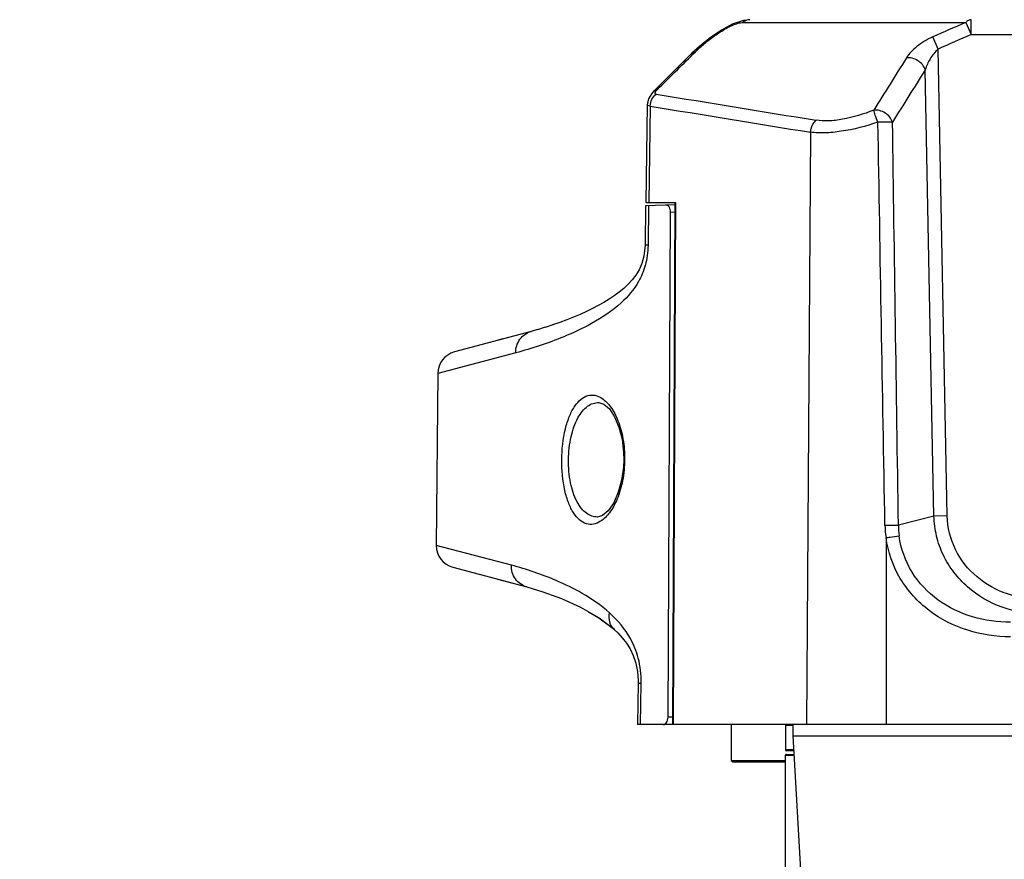
# Model space of a CAD drawing. Units: millimetres. Extents: x 2740 to 9580, y -5694 to -3885.
# Drawn here: x 6201 to 6333, y -5255 to -5143 of the extents above; entities that cross this region are included whole.
import ezdxf

# ---------------------------------------------------------------- set-up
doc = ezdxf.new("R2010")
doc.units = ezdxf.units.MM
doc.header["$LTSCALE"] = 46.255
doc.header["$PDMODE"] = 3
doc.header["$PDSIZE"] = 8
doc.layers.get('0').update_dxf_attribs({"linetype": 'CONTINUOUS'})
doc.layers.get('Defpoints').update_dxf_attribs({"linetype": 'CONTINUOUS'})
for name, color, linetype in [('02___PRT_ALL_AXES', 7, 'CONTINUOUS'), ('06___PRT_ALL_SURFS', 7, 'CONTINUOUS'), ('3_ALL_AXES', 7, 'CONTINUOUS'), ('7_ALL_FEATURES', 7, 'CONTINUOUS')]:
    doc.layers.add(name, color=color, linetype=linetype)
doc.styles.get("Standard").update_dxf_attribs({"font": 'SimSun.ttf'})
doc.dimstyles.get("Standard").update_dxf_attribs({"dimtxt": 15, "dimasz": 20, "dimexe": 5, "dimexo": 2, "dimgap": 5, "dimtad": 1, "dimtoh": 1, "dimzin": 0, "dimdsep": 46, "dimtxsty": 'Standard', "dimcen": 0, "dimadec": 0, "dimazin": 0, "dimtp": 0.01, "dimtm": 0.01, "dimtfac": 1, "dimtofl": 0, "dimtmove": 0, "dimatfit": 3, "dimfxl": 1, "dimtolj": 1, "dimtzin": 0, "dimarcsym": 0})

# ---------------------------------------------------------------- blocks, each defined once
blk = doc.blocks.new('*D31')
at = {"color": 3, "lineweight": -2, "transparency": 16777216}
for p, q in [((6272.83, -4749.41), (6097.42, -4749.41)), ((6102.42, -4769.41), (6102.42, -5018.44)), ((6102.42, -5297.25), (6102.42, -5048.22)), ((6305.01, -5317.25), (6097.42, -5317.25))]:
    blk.add_line(p, q, dxfattribs=at)
at = {"color": 3, "lineweight": 200, "transparency": 16777216}
for points in [[(6099.09, -4769.41), (6105.76, -4769.41), (6102.42, -4749.41)], [(6099.09, -5297.25), (6105.76, -5297.25), (6102.42, -5317.25)]]:
    blk.add_solid(points, dxfattribs=at)
at = {"layer": 'Defpoints', "color": 0, "lineweight": 200, "transparency": 16777216}
for p in [(6102.42, -4749.41), (6274.83, -4749.41), (6307.01, -5317.25)]:
    blk.add_point(p, dxfattribs=at)
at = {"color": 3, "transparency": 16777216, "insert": (6102.42, -5033.33), "char_height": 10, "attachment_point": 5, "rotation": 90}
blk.add_mtext('\\A1;568', dxfattribs=at)

msp = doc.modelspace()

# ---------------------------------------------------------------- linework, layer by layer
at = {"color": 7, "linetype": 'Continuous'}
for p, q in [((6298.974, -5142.912), (6298.133, -5143.005)), ((6328.635, -5144.912), (6328.635, -5142.912)), ((6296.609, -5143.529), (6295.16, -5144.309)), ((6296.67, -5143.507), (6296.609, -5143.529)), ((6298.061, -5143.284), (6327.93, -5143.284)), ((6327.93, -5143.284), (6328.635, -5144.912)), ((6324.225, -5146.85), (6323.5, -5145.222)), ((6328.635, -5144.912), (6520.857, -5144.912)), ((6325.446, -5209.433), (6324.225, -5146.85)), ((6291.223, -5147.419), (6289.706, -5148.919)), ((6291.223, -5147.419), (6291.692, -5147.215)), ((6291.352, -5147.55), (6291.692, -5147.215)), ((6289.729, -5148.897), (6286.111, -5152.474)), ((6323.658, -5209.468), (6322.49, -5149.624)), ((6286.113, -5152.472), (6285.823, -5152.79)), ((6286.113, -5152.472), (6286.585, -5152.268)), ((6285.218, -5154.336), (6285.016, -5167.412)), ((6285.218, -5154.337), (6285.218, -5154.335)), ((6285.623, -5154.489), (6285.422, -5167.412)), ((6307.108, -5158.002), (6306.581, -5237.412)), ((6288.952, -5167.742), (6285.009, -5167.846)), ((6285.016, -5167.412), (6289.02, -5167.412)), ((6285.415, -5167.835), (6285.333, -5173.152)), ((6288.943, -5167.412), (6288.605, -5237.412)), ((6289.02, -5167.412), (6288.682, -5237.412)), ((6288.012, -5236.403), (6288.351, -5168.749)), ((6288.937, -5168.734), (6288.351, -5168.749)), ((6265.887, -5185.716), (6265.078, -5185.933)), ((6278.568, -5209.586), (6278.566, -5209.586)), ((6323.658, -5209.468), (6318.899, -5210.663)), ((6325.446, -5209.433), (6323.658, -5209.468)), ((6317.233, -5212.354), (6317.233, -5237.412)), ((6265.16, -5217.912), (6269.089, -5218.965)), ((6288.61, -5236.403), (6288.012, -5236.403)), ((6565.163, -5237.412), (6284.33, -5237.412)), ((6303.746, -5237.512), (6304.746, -5237.512)), ((6303.746, -5237.512), (6303.746, -5240.812)), ((6304.855, -5240.812), (6303.746, -5240.812)), ((6303.746, -5241.512), (6304.895, -5241.512)), ((6303.746, -5273.312), (6303.746, -5241.512)), ((6304.861, -5240.912), (6303.846, -5240.912)), ((6303.846, -5241.412), (6304.89, -5241.412))]:
    msp.add_line(p, q, dxfattribs=at)
for points in [[(6298.133, -5143.005), (6296.742, -5143.469), (6295.249, -5144.255), (6293.727, -5145.279), (6292.224, -5146.49)], [(6295.16, -5144.309), (6293.684, -5145.31), (6292.223, -5146.49), (6291.222, -5147.42)], [(6285.823, -5152.79), (6285.378, -5153.539), (6285.218, -5154.335)], [(6286.113, -5152.472), (6286.017, -5152.57), (6285.978, -5152.621)], [(6285.352, -5153.668), (6285.287, -5153.819), (6285.218, -5154.336)], [(6278.736, -5194.241), (6279.418, -5194.46), (6280.146, -5195.099), (6280.846, -5196.147), (6281.431, -5197.528), (6281.844, -5199.144), (6282.053, -5200.884), (6282.078, -5201.902)], [(6282.078, -5201.902), (6282.036, -5202.886), (6281.794, -5204.642), (6281.348, -5206.27), (6280.729, -5207.669), (6279.99, -5208.738), (6279.228, -5209.383), (6278.566, -5209.586)]]:
    msp.add_lwpolyline(points, dxfattribs=at)
for centre, radius, start, end in [((6513.438, -5573.366), 468.384, 113.33209, 113.92359), ((6515.115, -5575.254), 469.009, 113.42858, 114.01706), ((6305.784, -5161.47), 20.045, 132.32568, 134.67005), ((7090.339, -312.769), 4906.419, 260.56956, 260.823308), ((7077.819, -376.76), 4842.96, 260.585429, 260.842989), ((6329.441, -5210.464), 12.353, 181.00386, 188.80097), ((6331.161, -5210.569), 12.263, 180.43918, 187.31063), ((6303.846, -5240.812), 0.1, 180, 270), ((6303.846, -5241.512), 0.1, 90, 180)]:
    msp.add_arc(centre, radius, start, end, dxfattribs=at)
for points, knots in [([(6298.983, -5142.912), (6298.901, -5142.912), (6298.565, -5142.944), (6298.25, -5143.114), (6298.061, -5143.284)], [0, 0, 0, 0, 0.2442758, 1, 1, 1, 1]), ([(6328.635, -5142.912), (6328.508, -5142.912), (6328.233, -5142.988), (6328.024, -5143.174), (6327.93, -5143.284)], [0, 0, 0, 0, 0.4678414, 1, 1, 1, 1]), ([(6292.287, -5146.65), (6292.696, -5146.278), (6293.574, -5145.537), (6295.005, -5144.517), (6296.299, -5143.78), (6297.339, -5143.383), (6297.838, -5143.284), (6298.061, -5143.284)], [0, 0, 0, 0, 0.244896, 0.5078823, 0.7777636, 0.9013169, 1, 1, 1, 1]), ([(6323.5, -5145.222), (6322.737, -5145.561), (6321.43, -5146.358), (6320.331, -5147.451), (6319.969, -5148.031)], [0, 0, 0, 0, 0.5496993, 1, 1, 1, 1]), ([(6324.225, -5146.85), (6323.794, -5147.228), (6323.112, -5148.114), (6322.644, -5149.12), (6322.49, -5149.624)], [0, 0, 0, 0, 0.520893, 1, 1, 1, 1]), ([(6322.49, -5149.624), (6322.327, -5149.127), (6321.578, -5148.276), (6320.488, -5147.965), (6319.969, -5148.031)], [0, 0, 0, 0, 0.4996155, 1, 1, 1, 1]), ([(6285.624, -5154.489), (6285.639, -5154.177), (6285.794, -5153.565), (6286.186, -5153.065), (6286.422, -5152.879)], [0, 0, 0, 0, 0.5095911, 1, 1, 1, 1]), ([(6286.422, -5152.879), (6286.386, -5152.873), (6286.313, -5152.849), (6286.274, -5152.736), (6286.314, -5152.615), (6286.361, -5152.536), (6286.391, -5152.493)], [0, 0, 0, 0, 0.2307547, 0.425243, 0.6737848, 1, 1, 1, 1]), ([(6286.391, -5152.493), (6286.404, -5152.475), (6286.463, -5152.395), (6286.531, -5152.322), (6286.585, -5152.268)], [0, 0, 0, 0, 0.2289935, 1, 1, 1, 1]), ([(6285.623, -5154.489), (6285.521, -5154.481), (6285.386, -5154.479), (6285.217, -5154.384), (6285.218, -5154.337)], [0, 0, 0, 0, 0.6864215, 1, 1, 1, 1]), ([(6315.59, -5155.041), (6314.241, -5155.577), (6312.224, -5156.203), (6309.6, -5156.522), (6308.405, -5156.479), (6307.866, -5156.392)], [0, 0, 0, 0, 0.5502857, 0.7928542, 1, 1, 1, 1]), ([(6318.099, -5156.634), (6318.012, -5156.395), (6317.75, -5155.924), (6317.129, -5155.391), (6316.385, -5155.065), (6315.842, -5155.003), (6315.59, -5155.041)], [0, 0, 0, 0, 0.24, 0.4992264, 0.7588921, 1, 1, 1, 1]), ([(6316.147, -5156.651), (6316.024, -5156.342), (6315.83, -5155.809), (6315.642, -5155.271), (6315.59, -5155.041)], [0, 0, 0, 0, 0.5855222, 1, 1, 1, 1]), ([(6307.108, -5158.002), (6307.12, -5157.844), (6307.218, -5157.252), (6307.53, -5156.681), (6307.866, -5156.392)], [0, 0, 0, 0, 0.2625831, 1, 1, 1, 1]), ([(6316.147, -5156.651), (6314.548, -5157.193), (6312.179, -5157.818), (6309.124, -5158.132), (6307.738, -5158.088), (6307.108, -5158.002)], [0, 0, 0, 0, 0.5504447, 0.7929342, 1, 1, 1, 1]), ([(6318.099, -5156.634), (6317.986, -5156.633), (6317.335, -5156.635), (6316.684, -5156.643), (6316.147, -5156.651)], [0, 0, 0, 0, 0.1743277, 1, 1, 1, 1]), ([(6288.351, -5168.749), (6288.351, -5168.612), (6288.321, -5168.357), (6288.185, -5168.035), (6287.985, -5167.822), (6287.815, -5167.772), (6287.74, -5167.774)], [0, 0, 0, 0, 0.3265338, 0.6034061, 0.8205934, 1, 1, 1, 1]), ([(6273.77, -5201.903), (6273.783, -5200.513), (6273.994, -5198.512), (6274.738, -5196.125), (6275.428, -5194.765), (6276.251, -5193.792), (6277.204, -5193.242), (6278.24, -5193.194), (6278.857, -5193.472), (6279.143, -5193.659)], [0, 0, 0, 0, 0.3561096, 0.509382, 0.6387015, 0.7443672, 0.8319495, 0.912634, 1, 1, 1, 1]), ([(6274.672, -5201.912), (6274.683, -5200.867), (6274.888, -5198.932), (6275.624, -5196.721), (6276.487, -5195.404), (6277.178, -5194.73), (6277.937, -5194.321), (6278.478, -5194.236), (6278.736, -5194.241)], [0, 0, 0, 0, 0.3320901, 0.6143728, 0.7301296, 0.8299462, 0.9178358, 1, 1, 1, 1]), ([(6279.143, -5193.659), (6279.603, -5193.958), (6280.479, -5194.895), (6281.431, -5196.775), (6282.071, -5199.185), (6282.208, -5200.969), (6282.199, -5201.903)], [0, 0, 0, 0, 0.1815401, 0.4127008, 0.6912514, 1, 1, 1, 1]), ([(6278.96, -5210.164), (6278.673, -5210.346), (6278.056, -5210.617), (6277.028, -5210.564), (6276.086, -5210.01), (6275.284, -5209.032), (6274.622, -5207.67), (6273.928, -5205.282), (6273.757, -5203.287), (6273.77, -5201.903)], [0, 0, 0, 0, 0.0876419, 0.1683069, 0.2555569, 0.3608555, 0.4900128, 0.6433811, 1, 1, 1, 1]), ([(6278.566, -5209.586), (6278.309, -5209.59), (6277.773, -5209.506), (6277.023, -5209.097), (6276.346, -5208.422), (6275.509, -5207.1), (6274.823, -5204.884), (6274.661, -5202.953), (6274.672, -5201.912)], [0, 0, 0, 0, 0.0821288, 0.1696368, 0.2689853, 0.3844376, 0.66697, 1, 1, 1, 1]), ([(6282.199, -5201.903), (6282.19, -5202.845), (6282.015, -5204.639), (6281.321, -5207.056), (6280.327, -5208.935), (6279.43, -5209.867), (6278.96, -5210.164)], [0, 0, 0, 0, 0.3084822, 0.5868423, 0.81815, 1, 1, 1, 1]), ([(6338.107, -5222.631), (6336.314, -5222.618), (6332.702, -5221.997), (6328.728, -5219.688), (6326.254, -5217.053), (6324.829, -5214.734), (6323.917, -5212.17), (6323.681, -5210.368), (6323.658, -5209.468)], [0, 0, 0, 0, 0.2494558, 0.4988261, 0.6240969, 0.7493864, 0.8746995, 1, 1, 1, 1]), ([(6338.107, -5220.646), (6336.55, -5220.646), (6333.413, -5220.151), (6329.235, -5217.856), (6326.234, -5214.118), (6325.477, -5210.984), (6325.446, -5209.433)], [0, 0, 0, 0, 0.2504129, 0.5005574, 0.7503652, 1, 1, 1, 1]), ([(6317.09, -5210.681), (6317.274, -5210.678), (6317.877, -5210.67), (6318.48, -5210.662), (6318.899, -5210.663)], [0, 0, 0, 0, 0.3050173, 1, 1, 1, 1]), ([(6317.233, -5212.354), (6317.412, -5212.331), (6318, -5212.254), (6318.589, -5212.177), (6318.999, -5212.13)], [0, 0, 0, 0, 0.3044548, 1, 1, 1, 1]), ([(6333.926, -5225.648), (6331.991, -5225.648), (6328.093, -5225.074), (6322.818, -5222.409), (6318.808, -5218.034), (6317.486, -5214.268), (6317.233, -5212.354)], [0, 0, 0, 0, 0.2503623, 0.5004857, 0.7503277, 1, 1, 1, 1]), ([(6333.926, -5223.681), (6332.213, -5223.693), (6328.76, -5223.23), (6324.041, -5220.972), (6320.408, -5217.165), (6319.216, -5213.825), (6318.999, -5212.13)], [0, 0, 0, 0, 0.2502487, 0.5003669, 0.750276, 1, 1, 1, 1]), ([(6287.378, -5237.412), (6287.545, -5237.412), (6287.813, -5237.198), (6287.973, -5236.806), (6288.011, -5236.543), (6288.012, -5236.403)], [0, 0, 0, 0, 0.3915096, 0.6718714, 1, 1, 1, 1])]:
    msp.add_open_spline(points, degree=3, knots=knots, dxfattribs=at)
for points in [[(6286.585, -5152.268), (6288.174, -5150.695), (6289.763, -5149.123), (6291.352, -5147.55)], [(6319.969, -5148.031), (6318.508, -5150.367), (6317.048, -5152.704), (6315.59, -5155.041)], [(6322.49, -5149.624), (6321.025, -5151.959), (6319.561, -5154.296), (6318.099, -5156.634)], [(6317.09, -5210.681), (6316.772, -5192.671), (6316.458, -5174.661), (6316.147, -5156.651)], [(6318.899, -5210.663), (6318.628, -5192.653), (6318.361, -5174.644), (6318.099, -5156.634)]]:
    msp.add_open_spline(points, degree=3, dxfattribs=at)
at = {"layer": '02___PRT_ALL_AXES', "color": 7, "linetype": 'Continuous'}
for p, q in [((6304.746, -5237.412), (6304.746, -5238.912)), ((6304.746, -5238.912), (6334.746, -5238.912)), ((6304.746, -5238.912), (6307.246, -5282.412))]:
    msp.add_line(p, q, dxfattribs=at)
at = {"layer": '06___PRT_ALL_SURFS', "color": 7, "linetype": 'Continuous'}
for p, q in [((6285.009, -5167.846), (6284.927, -5173.132)), ((6284.928, -5173.132), (6284.912, -5173.523)), ((6284.928, -5173.132), (6284.914, -5173.507)), ((6285.333, -5173.152), (6285.332, -5173.169)), ((6272.56, -5183.833), (6271.538, -5184.163)), ((6273.527, -5183.498), (6272.538, -5183.841)), ((6274.461, -5183.151), (6273.504, -5183.507)), ((6275.364, -5182.793), (6274.461, -5183.151)), ((6269.673, -5184.702), (6259.372, -5187.462)), ((6270.524, -5184.466), (6269.673, -5184.702)), ((6271.559, -5184.156), (6270.504, -5184.472)), ((6267.6, -5187.574), (6257.148, -5190.334)), ((6257.148, -5190.334), (6256.947, -5213.384)), ((6267.014, -5216.042), (6256.947, -5213.384)), ((6259.17, -5216.307), (6269.091, -5218.966)), ((6271.242, -5219.607), (6273.718, -5220.51)), ((6273.718, -5220.51), (6274.414, -5220.825)), ((6277.375, -5222.303), (6278.737, -5223.086)), ((6278.737, -5223.086), (6280.82, -5224.688)), ((6280.821, -5224.691), (6280.819, -5224.689)), ((6280.822, -5224.69), (6280.82, -5224.688)), ((6280.821, -5224.691), (6281.329, -5225.18)), ((6284.013, -5231.423), (6284.018, -5231.856)), ((6284.013, -5231.423), (6284.018, -5231.856)), ((6284.013, -5231.423), (6284.018, -5231.856)), ((6284.017, -5231.856), (6283.932, -5237.412)), ((6284.017, -5231.856), (6283.932, -5237.412)), ((6284.017, -5231.856), (6283.932, -5237.412)), ((6284.016, -5231.463), (6284.018, -5231.856)), ((6284.016, -5231.463), (6284.018, -5231.856)), ((6284.016, -5231.463), (6284.018, -5231.856)), ((6284.33, -5237.412), (6284.415, -5231.876)), ((6284.33, -5237.412), (6284.415, -5231.876)), ((6284.33, -5237.412), (6284.415, -5231.876)), ((6284.33, -5237.412), (6283.932, -5237.412))]:
    msp.add_line(p, q, dxfattribs=at)
for points in [[(6284.914, -5173.507), (6284.774, -5174.598), (6284.497, -5175.592), (6284.129, -5176.437), (6283.693, -5177.162), (6283.204, -5177.803), (6282.665, -5178.388), (6282.084, -5178.93), (6281.466, -5179.438), (6280.813, -5179.919), (6280.129, -5180.377), (6279.412, -5180.816), (6278.663, -5181.239), (6277.884, -5181.647), (6277.074, -5182.042), (6276.235, -5182.423), (6275.364, -5182.793)], [(6269.092, -5218.966), (6271.254, -5219.61), (6273.74, -5220.519)], [(6273.74, -5220.519), (6276.269, -5221.665), (6278.761, -5223.102), (6280.82, -5224.688)], [(6280.821, -5224.691), (6281.263, -5225.113), (6281.878, -5225.778), (6282.433, -5226.492), (6282.927, -5227.279), (6283.352, -5228.16), (6283.692, -5229.164), (6283.922, -5230.283), (6284.016, -5231.463)]]:
    msp.add_lwpolyline(points, dxfattribs=at)
for centre, radius, start, end in [((6260.148, -5190.36), 3, 105, 179.5), ((6259.947, -5213.41), 3, 179.5, 255), ((6271.427, -5231.673), 12.99, 359.10322, 359.28896), ((6271.427, -5231.673), 12.99, 359.10322, 359.28896), ((6271.427, -5231.673), 12.99, 359.10322, 359.28896)]:
    msp.add_arc(centre, radius, start, end, dxfattribs=at)
for points, knots in [([(6285.332, -5173.169), (6285.317, -5174.074), (6285.085, -5175.767), (6283.97, -5178.49), (6282.634, -5180.056), (6281.724, -5180.883)], [0, 0, 0, 0, 0.3105772, 0.578176, 1, 1, 1, 1]), ([(6285.334, -5173.152), (6285.276, -5173.15), (6285.179, -5173.144), (6285.042, -5173.147), (6284.983, -5173.128), (6284.928, -5173.14), (6284.928, -5173.132)], [0, 0, 0, 0, 0.4282765, 0.7418414, 0.9343082, 1, 1, 1, 1]), ([(6281.724, -5180.883), (6280.534, -5181.966), (6278.015, -5183.629), (6273.26, -5185.855), (6269.788, -5186.996), (6267.6, -5187.574)], [0, 0, 0, 0, 0.306531, 0.5687601, 1, 1, 1, 1]), ([(6267.6, -5187.574), (6267.589, -5186.939), (6267.961, -5185.641), (6269.079, -5184.861), (6269.673, -5184.702)], [0, 0, 0, 0, 0.5082531, 1, 1, 1, 1]), ([(6269.091, -5218.966), (6268.489, -5218.805), (6267.356, -5218.008), (6266.992, -5216.685), (6267.014, -5216.042)], [0, 0, 0, 0, 0.4919924, 1, 1, 1, 1]), ([(6280.179, -5222.447), (6279.06, -5221.443), (6276.736, -5219.846), (6272.316, -5217.683), (6269.066, -5216.584), (6267.014, -5216.042)], [0, 0, 0, 0, 0.305732, 0.5682373, 1, 1, 1, 1]), ([(6280.82, -5224.687), (6280.535, -5224.428), (6280.1, -5223.694), (6280.097, -5222.856), (6280.179, -5222.447)], [0, 0, 0, 0, 0.480267, 1, 1, 1, 1]), ([(6284.416, -5231.834), (6284.43, -5230.721), (6284.199, -5228.64), (6282.883, -5225.321), (6281.274, -5223.43), (6280.179, -5222.447)], [0, 0, 0, 0, 0.3150019, 0.5834956, 1, 1, 1, 1]), ([(6284.017, -5231.856), (6284.018, -5231.865), (6284.071, -5231.853), (6284.129, -5231.872), (6284.264, -5231.869), (6284.359, -5231.875), (6284.416, -5231.876)], [0, 0, 0, 0, 0.0657185, 0.2581215, 0.5716335, 1, 1, 1, 1]), ([(6284.017, -5231.856), (6284.018, -5231.865), (6284.071, -5231.853), (6284.129, -5231.872), (6284.264, -5231.869), (6284.359, -5231.875), (6284.416, -5231.876)], [0, 0, 0, 0, 0.0657185, 0.2581215, 0.5716335, 1, 1, 1, 1]), ([(6284.017, -5231.856), (6284.018, -5231.865), (6284.071, -5231.853), (6284.129, -5231.872), (6284.264, -5231.869), (6284.359, -5231.875), (6284.416, -5231.876)], [0, 0, 0, 0, 0.0657185, 0.2581215, 0.5716335, 1, 1, 1, 1])]:
    msp.add_open_spline(points, degree=3, knots=knots, dxfattribs=at)
at = {"layer": '3_ALL_AXES', "color": 7, "linetype": 'Continuous'}
msp.add_line((6296.496, -5237.412), (6296.496, -5242.212), dxfattribs=at)
at = {"layer": '7_ALL_FEATURES', "color": 7, "linetype": 'Continuous'}
for p, q in [((6296.496, -5237.412), (6296.496, -5242.212)), ((6296.496, -5242.212), (6296.696, -5242.412)), ((6296.496, -5242.212), (6303.746, -5242.212)), ((6296.696, -5242.412), (6303.746, -5242.412))]:
    msp.add_line(p, q, dxfattribs=at)

# ---------------------------------------------------------------- dimensions: what is measured, and where the dimension line sits
dim = msp.add_linear_dim(base=(6102.423, -4749.412), p1=(6307.015, -5317.249), p2=(6274.834, -4749.412), angle=90, text='568', dimstyle='Standard', override={"dimtxt": 10, "dimtad": 0, "dimtoh": 1, "dimdec": 1, "dimcen": 7.569, "dimclrd": 3, "dimclre": 3, "dimclrt": 3, "dimtol": 0, "dimtdec": 1})
dim.commit()
dim.dimension.update_dxf_attribs({"geometry": '*D31', "text_midpoint": (6102.423, -5033.33)})

doc.saveas('drawing.dxf')
